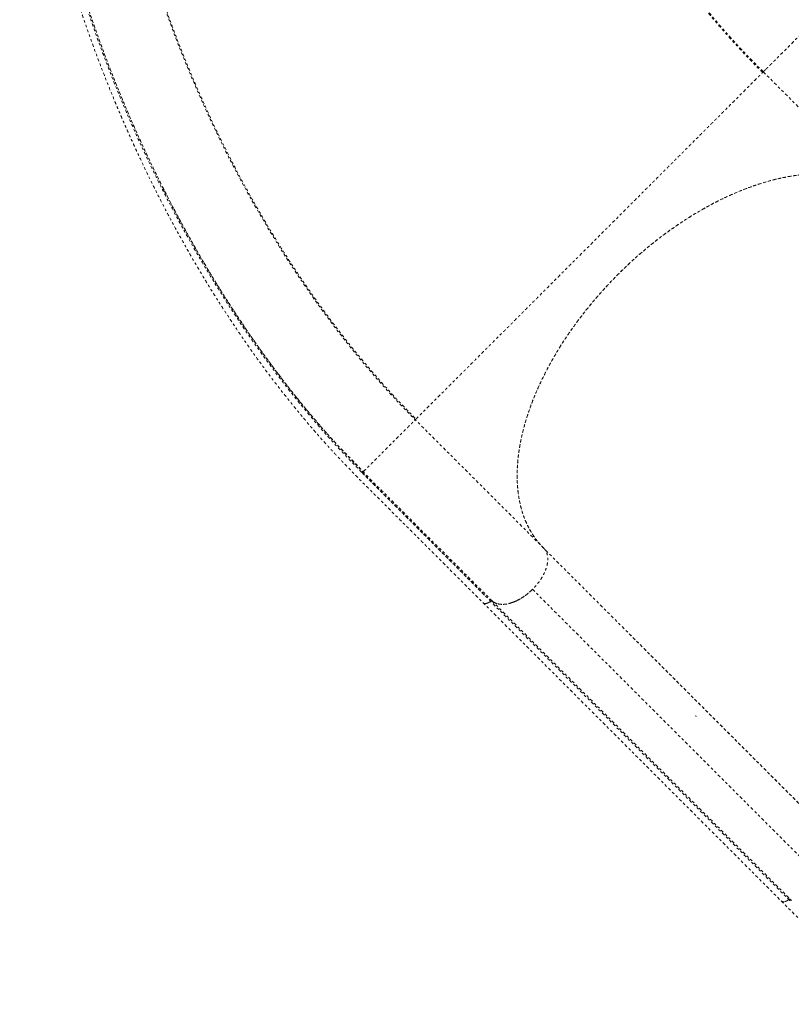
# Model space of a CAD drawing. Units: millimetres. Extents: x -297 to 125, y -243 to 277.
# Drawn here: x -84 to -53, y -87 to -47 of the extents above; entities that cross this region are included whole.
import ezdxf

# ---------------------------------------------------------------- set-up
doc = ezdxf.new("R2010")
doc.units = ezdxf.units.MM
doc.header["$LTSCALE"] = 20
doc.linetypes.add('PHANTOM', pattern=[0.0127, 0.00635, -0.00127, 0.00127, -0.00127, 0.00127, -0.00127])
doc.layers.add('CONTOUR', color=7, linetype='Continuous')

msp = doc.modelspace()

# ---------------------------------------------------------------- linework, layer by layer
at = {"layer": 'CONTOUR', "linetype": 'PHANTOM', "lineweight": 0}
for p, q in [((-53.92957, -49.55502), (-48.70933, -54.77527)), ((-62.85146, -68.9174), (-68.07171, -63.69716)), ((-70.19242, -65.81787), (-70.17394, -65.79939)), ((-50.7144, -81.0624), (-62.82493, -68.95067)), ((-50.7144, -81.0624), (-62.82493, -68.95067)), ((-63.30968, -70.5882), (-51.14388, -82.75065)), ((-63.30968, -70.5882), (-51.14388, -82.75065)), ((-65.32962, -71.11812), (-65.32236, -71.13004)), ((-65.32276, -71.13038), (-53.19841, -83.26077)), ((-65.18386, -71.16034), (-65.1685, -71.15473)), ((-52.85333, -83.23866), (-65.01263, -71.07803)), ((-65.01037, -71.07286), (-65.00952, -71.07215)), ((-64.95545, -71.06139), (-52.79296, -83.2265)), ((-64.9497, -71.06038), (-64.9506, -71.05959)), ((-64.93368, -71.0711), (-64.86591, -71.11893)), ((-59.38103, -72.39491), (-50.726, -81.05043)), ((-52.78021, -83.23442), (-52.79296, -83.2265)), ((-53.20347, -83.25756), (-49.00332, -87.4577))]:
    msp.add_line(p, q, dxfattribs=at)
for points, knots in [([(-84.1473, -31.84547), (-84.14728, -32.02345), (-84.14724, -32.36888), (-84.14805, -32.87066), (-84.14507, -33.3428), (-84.13619, -33.78607), (-84.12316, -34.19904), (-84.10721, -34.57457), (-84.08955, -34.91309), (-84.07108, -35.21776), (-84.0514, -35.50593), (-84.03009, -35.78798), (-83.99084, -36.26171), (-83.92537, -36.93482), (-83.82147, -37.81011), (-83.69562, -38.71018), (-83.54869, -39.62295), (-83.38115, -40.54336), (-83.19662, -41.45516), (-82.99458, -42.36381), (-82.77007, -43.29102), (-82.52211, -44.23605), (-82.2498, -45.19796), (-81.95701, -46.16205), (-81.63923, -47.14152), (-81.29064, -48.14959), (-80.975, -49.00686), (-80.70897, -49.69697), (-80.50788, -50.20349), (-80.34665, -50.59838), (-80.22682, -50.88641), (-80.14866, -51.07235), (-80.07075, -51.25583), (-79.99328, -51.43648), (-79.91899, -51.60803), (-79.84837, -51.76964), (-79.78682, -51.90936), (-79.73688, -52.02191), (-79.6956, -52.11447), (-79.65129, -52.21341), (-79.593, -52.34279), (-79.52052, -52.50242), (-79.43841, -52.68158), (-79.35071, -52.87108), (-79.21492, -53.16154), (-79.02374, -53.56327), (-78.7699, -54.08292), (-78.4997, -54.62096), (-78.17197, -55.25552), (-77.79519, -55.96025), (-77.38464, -56.69788), (-76.99306, -57.37641), (-76.61559, -58.00925), (-76.23139, -58.63258), (-75.78352, -59.33579), (-75.26795, -60.1137), (-74.68041, -60.95942), (-74.0773, -61.78721), (-73.45433, -62.60173), (-72.90451, -63.28528), (-72.43426, -63.84635), (-72.0587, -64.28097), (-71.69255, -64.69191), (-71.34638, -65.06933), (-71.04435, -65.39052), (-70.78262, -65.66344), (-70.55122, -65.90119), (-70.31875, -66.13727), (-70.07912, -66.37841), (-69.86964, -66.58796), (-69.69211, -66.76509), (-69.54437, -66.91232), (-69.38373, -67.07232), (-69.20348, -67.25187), (-69.00217, -67.4525), (-68.78009, -67.6741), (-68.53748, -67.91643), (-68.27321, -68.18062), (-67.96688, -68.48696), (-67.61548, -68.83844), (-67.21597, -69.23805), (-66.78568, -69.66839), (-66.32463, -70.12944), (-65.83281, -70.62123), (-65.49468, -70.95935), (-65.32049, -71.13353)], [0, 0, 0, 0, 0.012727818, 0.02470109, 0.035915909, 0.046361525, 0.056031696, 0.064922191, 0.072588764, 0.079560457, 0.086011582, 0.092464714, 0.098955013, 0.118490517, 0.138353685, 0.158201163, 0.179050253, 0.199469614, 0.219600832, 0.239723277, 0.259841914, 0.281175363, 0.30250685, 0.323837822, 0.345468097, 0.368041863, 0.391580164, 0.4033956, 0.414911703, 0.426104492, 0.430413227, 0.434672075, 0.43888104, 0.443040124, 0.447124484, 0.450724709, 0.454214895, 0.456799532, 0.458527657, 0.460638304, 0.463670889, 0.467522904, 0.471752649, 0.476167264, 0.480766759, 0.492093331, 0.504405891, 0.517506565, 0.530386134, 0.549892322, 0.568502496, 0.584411289, 0.600180195, 0.615950902, 0.631724548, 0.654262956, 0.676804319, 0.699345281, 0.722060852, 0.74530794, 0.758564408, 0.771954111, 0.784742615, 0.796647409, 0.807665443, 0.815698816, 0.823347999, 0.831194056, 0.83928626, 0.847622821, 0.852397715, 0.857251412, 0.862573434, 0.868653716, 0.875492621, 0.882948601, 0.891137424, 0.900059257, 0.909714338, 0.922164735, 0.935654349, 0.950182811, 0.965749957, 0.982355718, 1, 1, 1, 1]), ([(-46.48978, -52.30985), (-46.61903, -52.1806), (-46.86761, -51.93202), (-47.22557, -51.57405), (-47.55375, -51.24587), (-47.85216, -50.94746), (-48.11945, -50.68017), (-48.35598, -50.44364), (-48.56222, -50.2374), (-48.74634, -50.05329), (-49.06639, -49.73325), (-49.53779, -49.26187), (-50.1427, -48.65711), (-50.73191, -48.06782), (-51.30507, -47.49645), (-51.8743, -46.92467), (-52.32362, -46.46199), (-52.66331, -46.10312), (-52.90374, -45.84415), (-53.14235, -45.58164), (-53.37781, -45.31659), (-53.58514, -45.07737), (-53.75757, -44.87391), (-53.88972, -44.71517), (-54.00076, -44.57968), (-54.10029, -44.45652), (-54.1928, -44.34046), (-54.28699, -44.22063), (-54.38577, -44.0931), (-54.49579, -43.94858), (-54.61622, -43.78714), (-54.74446, -43.61115), (-54.9334, -43.34491), (-55.16625, -43.00088), (-55.38193, -42.65904), (-55.53556, -42.40208), (-55.63583, -42.2286), (-55.72618, -42.06708), (-55.80644, -41.91905), (-55.87728, -41.78452), (-55.94127, -41.6597), (-56.00356, -41.535), (-56.06622, -41.40601), (-56.13142, -41.2677), (-56.19845, -41.12086), (-56.26889, -40.96093), (-56.34039, -40.79198), (-56.40797, -40.62538), (-56.46732, -40.47297), (-56.51482, -40.34652), (-56.55195, -40.24472), (-56.58215, -40.16002), (-56.6116, -40.07568), (-56.644, -39.98069), (-56.68071, -39.87001), (-56.72135, -39.7434), (-56.76465, -39.60336), (-56.84179, -39.34321), (-56.94612, -38.95679), (-57.04435, -38.53139), (-57.1129, -38.19505), (-57.15547, -37.96903), (-57.1913, -37.76417), (-57.21936, -37.59253), (-57.24148, -37.44951), (-57.26017, -37.32308), (-57.27904, -37.18938), (-57.30039, -37.02978), (-57.32401, -36.84105), (-57.3494, -36.62053), (-57.3742, -36.38345), (-57.39726, -36.13849), (-57.41781, -35.89447), (-57.43506, -35.66469), (-57.4495, -35.44931), (-57.46159, -35.24841), (-57.47224, -35.05018), (-57.48193, -34.84691), (-57.49112, -34.62631), (-57.49995, -34.37573), (-57.50837, -34.07869), (-57.51554, -33.73071), (-57.52061, -33.32707), (-57.52202, -32.87277), (-57.52179, -32.37272), (-57.52176, -32.02571), (-57.52174, -31.84529)], [0, 0, 0, 0, 0.019395313, 0.037300937, 0.053716865, 0.06864309, 0.082079607, 0.093826137, 0.104135678, 0.113026517, 0.121453081, 0.152157773, 0.183759946, 0.212176542, 0.240611286, 0.269293214, 0.298375629, 0.311653383, 0.325269825, 0.339226847, 0.35352445, 0.368002278, 0.378183749, 0.386915317, 0.394198493, 0.400648115, 0.407414636, 0.413586947, 0.420735265, 0.428867567, 0.4379838, 0.448083918, 0.45877965, 0.483381783, 0.507066829, 0.5176565, 0.527715469, 0.53698212, 0.545456862, 0.553139958, 0.560031568, 0.566783914, 0.574388349, 0.581951789, 0.590210722, 0.599165206, 0.608815307, 0.618437571, 0.62682642, 0.633963223, 0.639180783, 0.643442838, 0.647735877, 0.652842702, 0.658763327, 0.665497774, 0.673040544, 0.680951028, 0.706395142, 0.732726845, 0.744702398, 0.755594187, 0.765302133, 0.77382506, 0.779689824, 0.785176335, 0.791248661, 0.797961306, 0.80678741, 0.816520999, 0.827097613, 0.837655052, 0.847923817, 0.857904367, 0.866230151, 0.874344936, 0.882248977, 0.889965162, 0.898405632, 0.908042201, 0.918875588, 0.932175756, 0.946928006, 0.963146516, 0.980839522, 1, 1, 1, 1]), ([(-83.88417, -32.85223), (-83.8805, -33.24999), (-83.87317, -34.04471), (-83.80976, -35.26434), (-83.70891, -36.50087), (-83.56678, -37.75387), (-83.3849, -39.01922), (-83.16404, -40.29382), (-82.90519, -41.57481), (-82.60927, -42.85939), (-82.27711, -44.14494), (-81.90967, -45.42908), (-81.50784, -46.70963), (-81.07252, -47.98446), (-80.60462, -49.25145), (-80.10493, -50.50856), (-79.57418, -51.75379), (-79.01311, -52.98517), (-78.42249, -54.20075), (-77.80312, -55.39845), (-77.15579, -56.576), (-76.48126, -57.731), (-75.80964, -58.81398), (-75.14558, -59.82633), (-74.49322, -60.76984), (-73.82333, -61.68844), (-73.13698, -62.58007), (-72.4351, -63.44302), (-71.71867, -64.27488), (-70.9918, -65.0743), (-70.49729, -65.57902), (-70.25083, -65.83058)], [0, 0, 0, 0, 0.03550029, 0.07092903, 0.10641504, 0.14193625, 0.17747863, 0.21304877, 0.24864826, 0.2842728, 0.31991592, 0.35558006, 0.3912674, 0.42697682, 0.46270493, 0.49844969, 0.53421068, 0.56998821, 0.60578339, 0.64159612, 0.67742196, 0.71325683, 0.74910162, 0.78047754, 0.81185878, 0.84323844, 0.87461137, 0.9059803, 0.9373736, 0.96878682, 1, 1, 1, 1]), ([(-83.83354, -32.89193), (-83.83041, -33.24127), (-83.82414, -33.94224), (-83.77376, -35.01589), (-83.69377, -36.10466), (-83.58165, -37.20537), (-83.43853, -38.31545), (-83.26495, -39.43274), (-83.06164, -40.5553), (-82.81822, -41.73478), (-82.53039, -42.96979), (-82.194, -44.25806), (-81.82257, -45.54368), (-81.41712, -46.8244), (-80.97857, -48.0982), (-80.50775, -49.36297), (-80.0058, -50.61701), (-79.47252, -51.8577), (-78.94793, -53.00822), (-78.58779, -53.73616), (-78.42653, -54.06212)], [0, 0, 0, 0, 0.05171883, 0.10377904, 0.15583094, 0.20789622, 0.25995406, 0.31201771, 0.36407912, 0.41614989, 0.47565296, 0.53516351, 0.59467155, 0.65418428, 0.71369431, 0.77320637, 0.83271861, 0.89223275, 0.95174429, 1, 1, 1, 1]), ([(-80.83452, -32.88499), (-80.83077, -33.2647), (-80.82326, -34.02412), (-80.76298, -35.18504), (-80.66745, -36.3582), (-80.53352, -37.54268), (-80.36279, -38.73536), (-80.15586, -39.93384), (-79.90013, -41.20247), (-79.58932, -42.53926), (-79.21727, -43.94106), (-78.80084, -45.33792), (-78.34133, -46.72683), (-77.83994, -48.10492), (-77.29788, -49.46941), (-76.71633, -50.81755), (-76.09641, -52.14654), (-75.43923, -53.45358), (-74.74595, -54.73577), (-74.01781, -55.99007), (-73.29234, -57.1551), (-72.5761, -58.23298), (-71.87497, -59.22676), (-71.15235, -60.19084), (-70.4095, -61.12309), (-69.6475, -62.02019), (-68.86923, -62.88371), (-68.33754, -63.42601), (-68.07171, -63.69716)], [0, 0, 0, 0, 0.035712271, 0.071425484, 0.107140875, 0.142854965, 0.17856782, 0.214282749, 0.249998704, 0.291664538, 0.333331085, 0.374998923, 0.416665683, 0.45833252, 0.5, 0.54166748, 0.583334317, 0.625001077, 0.666668915, 0.708335462, 0.750001296, 0.785717251, 0.82143218, 0.857145035, 0.892859125, 0.928574516, 0.964287729, 1, 1, 1, 1]), ([(-80.83446, -32.94742), (-80.83391, -32.97439), (-80.83287, -33.02575), (-80.82609, -33.11451), (-80.81758, -33.20746), (-80.80837, -33.3053), (-80.79913, -33.4153), (-80.79068, -33.53849), (-80.78417, -33.71213), (-80.77933, -33.93117), (-80.77058, -34.18129), (-80.75912, -34.46254), (-80.74353, -34.77707), (-80.72301, -35.12722), (-80.69659, -35.5114), (-80.65613, -36.02021), (-80.59747, -36.6399), (-80.51582, -37.35882), (-80.41251, -38.14253), (-80.28388, -38.98727), (-80.12529, -39.89476), (-79.9473, -40.8007), (-79.74468, -41.72948), (-79.51292, -42.69289), (-79.24982, -43.69054), (-78.95532, -44.71498), (-78.62787, -45.76476), (-78.26703, -46.83513), (-77.87553, -47.91338), (-77.40546, -49.1202), (-76.84948, -50.44011), (-76.19685, -51.86288), (-75.50612, -53.25194), (-74.86862, -54.43864), (-74.30254, -55.42991), (-73.82445, -56.22946), (-73.34588, -56.99486), (-72.87063, -57.72293), (-72.40023, -58.41421), (-71.93614, -59.06932), (-71.47902, -59.68991), (-71.02313, -60.2858), (-70.56078, -60.86762), (-70.08721, -61.4408), (-69.6006, -62.00705), (-69.09965, -62.56636), (-68.58014, -63.1242), (-68.22388, -63.48571), (-68.0434, -63.66885)], [0, 0, 0, 0, 0.00852336, 0.01623374, 0.02314999, 0.02929821, 0.03471549, 0.04054135, 0.04547598, 0.05229607, 0.05994836, 0.06843724, 0.0777627, 0.08842947, 0.10001433, 0.11229927, 0.13400973, 0.1552738, 0.17609127, 0.20327182, 0.22965032, 0.2557595, 0.28265438, 0.31093805, 0.34007127, 0.37005424, 0.40088618, 0.43256688, 0.46481902, 0.49694077, 0.54088063, 0.58450929, 0.6278275, 0.67083663, 0.69771199, 0.72411528, 0.7496862, 0.77442531, 0.79833202, 0.82140573, 0.84364609, 0.86515665, 0.88683301, 0.90888063, 0.93089517, 0.95335572, 0.97636931, 1, 1, 1, 1]), ([(-53.95788, -49.58333), (-54.15083, -49.38785), (-54.5325, -49.00118), (-55.06816, -48.42929), (-55.57019, -47.87034), (-56.03638, -47.32535), (-56.47954, -46.78046), (-56.89609, -46.23923), (-57.21051, -45.8056), (-57.42892, -45.49119), (-57.56915, -45.28436), (-57.71333, -45.06622), (-57.86456, -44.83074), (-58.02395, -44.57453), (-58.1901, -44.29789), (-58.36339, -43.99774), (-58.54244, -43.67362), (-58.72581, -43.32499), (-58.90811, -42.95892), (-59.08805, -42.57568), (-59.26443, -42.17548), (-59.43913, -41.75043), (-59.61069, -41.29944), (-59.78125, -40.81094), (-59.9486, -40.28205), (-60.1103, -39.70945), (-60.2615, -39.10053), (-60.40037, -38.45284), (-60.52507, -37.76372), (-60.62557, -37.08533), (-60.70492, -36.42303), (-60.76611, -35.78268), (-60.81469, -35.10995), (-60.84959, -34.40288), (-60.87144, -33.66162), (-60.87353, -33.14602), (-60.87459, -32.88499)], [0, 0, 0, 0, 0.03893035, 0.07700612, 0.11435624, 0.1509479, 0.18634259, 0.2237372, 0.25952181, 0.27314037, 0.2865207, 0.30075116, 0.31657224, 0.33333241, 0.35157045, 0.37128598, 0.39247858, 0.41514834, 0.43929567, 0.46341696, 0.48885272, 0.51560351, 0.54367005, 0.57305336, 0.60565802, 0.63974847, 0.67532733, 0.71239686, 0.7509592, 0.79101684, 0.82354102, 0.85698933, 0.8913612, 0.92665541, 0.96286971, 1, 1, 1, 1]), ([(-53.92957, -49.55502), (-54.13695, -49.34513), (-54.55173, -48.92535), (-55.13498, -48.30047), (-55.6892, -47.67818), (-56.21134, -47.05799), (-56.70235, -46.43869), (-57.19298, -45.77779), (-57.67614, -45.07352), (-58.14462, -44.32301), (-58.57111, -43.56504), (-58.95679, -42.79685), (-59.30286, -42.01564), (-59.61056, -41.21852), (-59.88103, -40.40262), (-60.11542, -39.56507), (-60.31485, -38.70312), (-60.4712, -37.86348), (-60.59159, -37.04922), (-60.68231, -36.26412), (-60.75164, -35.45636), (-60.79977, -34.62444), (-60.82921, -33.77017), (-60.83275, -33.18005), (-60.83452, -32.88499)], [0, 0, 0, 0, 0.04166434, 0.08333044, 0.12499824, 0.16666344, 0.20833026, 0.24999883, 0.29999776, 0.34999818, 0.39999899, 0.44999908, 0.5, 0.55000092, 0.60000101, 0.65000182, 0.70000224, 0.75000117, 0.79166974, 0.83333656, 0.87500176, 0.91666956, 0.95833566, 1, 1, 1, 1]), ([(-83.77868, -34.79923), (-83.77573, -34.86803), (-83.75753, -35.29253), (-83.69327, -36.08741), (-83.58456, -37.18182), (-83.44208, -38.28779), (-83.27, -39.40136), (-83.06806, -40.52084), (-82.82616, -41.69764), (-82.5399, -42.93039), (-82.20511, -44.21693), (-81.83523, -45.50127), (-81.43118, -46.78134), (-80.99394, -48.05478), (-80.52443, -49.31949), (-80.02345, -50.57363), (-79.4918, -51.81539), (-78.9303, -53.04263), (-78.33974, -54.25328), (-77.72085, -55.44547), (-77.07436, -56.61719), (-76.40122, -57.76602), (-75.73152, -58.84265), (-75.06967, -59.84863), (-74.41977, -60.78603), (-73.75254, -61.69843), (-73.06928, -62.58491), (-72.36954, -63.43989), (-71.85089, -64.05042), (-71.56236, -64.36502), (-71.51582, -64.41576)], [0, 0, 0, 0, 0.00681294, 0.04203791, 0.07724308, 0.11246464, 0.14769838, 0.1829137, 0.21813719, 0.25840738, 0.29866183, 0.33892702, 0.3792035, 0.41947861, 0.45974075, 0.50000714, 0.54028394, 0.58055933, 0.62082047, 0.66108256, 0.70135715, 0.74163088, 0.78188475, 0.81710235, 0.85233682, 0.88755358, 0.92276097, 0.95799082, 0.99322487, 1, 1, 1, 1]), ([(-51.80898, -47.43443), (-51.81275, -47.4382), (-51.82029, -47.44574), (-51.85762, -47.48307), (-51.91403, -47.53948), (-51.99165, -47.6171), (-52.08564, -47.71109), (-52.19238, -47.81783), (-52.30797, -47.93342), (-52.43709, -48.06254), (-52.5779, -48.20334), (-52.72721, -48.35266), (-52.88094, -48.50638), (-53.03427, -48.65972), (-53.1825, -48.80795), (-53.32169, -48.94714), (-53.44879, -49.07424), (-53.56218, -49.18763), (-53.66751, -49.29296), (-53.76028, -49.38573), (-53.83624, -49.46169), (-53.88989, -49.51534), (-53.92339, -49.54884), (-53.92751, -49.55296), (-53.92957, -49.55502)], [0, 0, 0, 0, 0.04899673, 0.09798965, 0.14700539, 0.19599927, 0.24498511, 0.28699397, 0.32893609, 0.37081665, 0.41275002, 0.45469277, 0.49661692, 0.5385452, 0.58048862, 0.6224138, 0.66429439, 0.70625266, 0.74826174, 0.79859072, 0.84894283, 0.89930501, 0.94964924, 1, 1, 1, 1]), ([(-68.04, -63.66545), (-68.02793, -63.65338), (-67.99995, -63.6254), (-67.91364, -63.53909), (-67.78799, -63.41344), (-67.63298, -63.25842), (-67.45704, -63.08249), (-67.26642, -62.89187), (-67.05028, -62.67573), (-66.80857, -62.43402), (-66.54026, -62.16571), (-66.24584, -61.87129), (-65.9259, -61.55135), (-65.58076, -61.20621), (-65.24094, -60.86639), (-64.91382, -60.53927), (-64.60622, -60.23167), (-64.28669, -59.91214), (-63.95603, -59.58148), (-63.61416, -59.23961), (-63.26079, -58.88624), (-62.89771, -58.52316), (-62.52735, -58.1528), (-62.15209, -57.77754), (-61.77229, -57.39774), (-61.38796, -57.01341), (-60.99952, -56.62497), (-60.60908, -56.23453), (-60.22046, -55.84591), (-59.83733, -55.46278), (-59.46154, -55.08699), (-59.09316, -54.71861), (-58.73203, -54.35748), (-58.37825, -54.0037), (-58.03388, -53.65933), (-57.70093, -53.32638), (-57.3814, -53.00685), (-57.07526, -52.70071), (-56.74918, -52.37463), (-56.40882, -52.03427), (-56.06312, -51.68857), (-55.74465, -51.3701), (-55.45329, -51.07874), (-55.18809, -50.81354), (-54.94813, -50.57358), (-54.73254, -50.35799), (-54.54204, -50.16749), (-54.3664, -49.99185), (-54.21231, -49.83776), (-54.08609, -49.71154), (-53.99649, -49.62194), (-53.94001, -49.56546), (-53.93306, -49.55851), (-53.92957, -49.55502)], [0, 0, 0, 0, 0.01947953, 0.04516549, 0.07084516, 0.09662115, 0.11821101, 0.1397546, 0.16119946, 0.18263161, 0.20415539, 0.22574271, 0.24726348, 0.2687278, 0.2902271, 0.30643209, 0.32263588, 0.33876652, 0.35484467, 0.37092099, 0.38707089, 0.40331361, 0.41946617, 0.43553055, 0.45157499, 0.46766894, 0.48387484, 0.50022051, 0.51656397, 0.53276492, 0.5488582, 0.56491584, 0.58099791, 0.59717141, 0.61347163, 0.62969902, 0.64584314, 0.6619567, 0.67808709, 0.69970964, 0.72137217, 0.74283165, 0.76416846, 0.78546487, 0.8067945, 0.82822339, 0.84980417, 0.87140845, 0.89714632, 0.92277449, 0.94840155, 0.97411313, 1, 1, 1, 1]), ([(-53.92957, -49.55502), (-53.92771, -49.55364), (-53.924, -49.55088), (-53.89748, -49.52422), (-53.86053, -49.48665), (-53.82392, -49.44958), (-53.80772, -49.43317)], [0, 0, 0, 0, 0.26537808, 0.52956629, 0.7917183, 1, 1, 1, 1]), ([(-62.85664, -68.91896), (-62.93799, -68.83229), (-63.08775, -68.67273), (-63.27614, -68.41217), (-63.42457, -68.16699), (-63.54617, -67.92414), (-63.64553, -67.68695), (-63.73083, -67.43829), (-63.81244, -67.13971), (-63.87714, -66.8075), (-63.91994, -66.43989), (-63.9369, -66.10391), (-63.93505, -65.78115), (-63.91859, -65.47329), (-63.88722, -65.15779), (-63.83393, -64.78694), (-63.75506, -64.38433), (-63.64619, -63.94985), (-63.53008, -63.56126), (-63.40492, -63.1949), (-63.27452, -62.85111), (-63.13001, -62.50434), (-62.97315, -62.15879), (-62.80514, -61.81629), (-62.58089, -61.39024), (-62.28577, -60.87823), (-61.94019, -60.33887), (-61.60603, -59.85997), (-61.27573, -59.41763), (-60.92988, -58.98613), (-60.57021, -58.56688), (-60.24074, -58.20548), (-59.9236, -57.87612), (-59.62062, -57.5764), (-59.30961, -57.28349), (-58.99437, -57.00093), (-58.67669, -56.72992), (-58.3199, -56.44015), (-57.91901, -56.1334), (-57.47333, -55.81554), (-57.05821, -55.54048), (-56.67623, -55.30418), (-56.33206, -55.10409), (-55.99018, -54.91787), (-55.564, -54.70101), (-55.05096, -54.46556), (-54.50934, -54.25163), (-54.0275, -54.0885), (-53.63593, -53.97484), (-53.28039, -53.88734), (-52.87759, -53.80414), (-52.40252, -53.73312), (-51.91426, -53.69752), (-51.49032, -53.69678), (-51.15305, -53.71768), (-50.85283, -53.75451), (-50.51883, -53.81436), (-50.13527, -53.91576), (-49.75545, -54.06253), (-49.43711, -54.22418), (-49.17023, -54.39149), (-48.91871, -54.58109), (-48.76705, -54.72723), (-48.69122, -54.8003)], [0, 0, 0, 0, 0.0197484, 0.03635573, 0.05296306, 0.06646096, 0.07995887, 0.09359168, 0.10722449, 0.12697289, 0.14358022, 0.16018755, 0.17368545, 0.18718335, 0.20081616, 0.21444898, 0.23419738, 0.25080471, 0.26741204, 0.28090994, 0.29440784, 0.30804065, 0.32167346, 0.33488693, 0.3481004, 0.37151485, 0.3949293, 0.41191085, 0.42889241, 0.44864081, 0.46524814, 0.48185547, 0.49535337, 0.50885127, 0.52248408, 0.5361169, 0.54933036, 0.56254383, 0.58040725, 0.59828482, 0.61614823, 0.62974475, 0.64334126, 0.65655473, 0.6697682, 0.69318264, 0.71659709, 0.73357865, 0.7505602, 0.76377367, 0.77698714, 0.80040159, 0.82381604, 0.84079759, 0.85777915, 0.87099262, 0.88420609, 0.90762053, 0.93103498, 0.94801654, 0.96499809, 0.98249905, 1, 1, 1, 1]), ([(-48.70933, -54.77527), (-48.8008, -54.68959), (-48.98354, -54.51843), (-49.29506, -54.30117), (-49.63236, -54.11425), (-49.99627, -53.96075), (-50.38469, -53.84098), (-50.79617, -53.75569), (-51.22889, -53.7048), (-51.68144, -53.68892), (-52.15181, -53.70809), (-52.63757, -53.76176), (-53.13661, -53.85014), (-53.64677, -53.97286), (-54.16601, -54.1291), (-54.69246, -54.31862), (-55.22382, -54.54057), (-55.75753, -54.7935), (-56.29111, -55.07662), (-56.82223, -55.3887), (-57.34891, -55.72828), (-57.8691, -56.09434), (-58.38055, -56.48529), (-58.88098, -56.89897), (-59.36786, -57.33372), (-59.83908, -57.78766), (-60.29302, -58.25888), (-60.72776, -58.74576), (-61.14144, -59.24619), (-61.53239, -59.75763), (-61.89846, -60.27783), (-62.23803, -60.80451), (-62.55011, -61.33563), (-62.83323, -61.86921), (-63.08616, -62.40292), (-63.30811, -62.93428), (-63.49763, -63.46073), (-63.65387, -63.97997), (-63.77659, -64.49013), (-63.86497, -64.98917), (-63.91864, -65.47493), (-63.93781, -65.9453), (-63.92192, -66.39785), (-63.87104, -66.83056), (-63.78575, -67.24204), (-63.66597, -67.63046), (-63.51248, -67.99437), (-63.32555, -68.33167), (-63.1083, -68.64319), (-62.93714, -68.82593), (-62.85146, -68.9174)], [0, 0, 0, 0, 0.02085446, 0.04166356, 0.06251706, 0.08337531, 0.10417331, 0.12500048, 0.14583405, 0.16663749, 0.18750039, 0.20836408, 0.22916752, 0.25000031, 0.27083388, 0.29163732, 0.31250022, 0.33336389, 0.35416733, 0.37500013, 0.39583371, 0.41663712, 0.43749995, 0.45836362, 0.47916709, 0.49999996, 0.52083362, 0.5416371, 0.56249998, 0.5833636, 0.60416701, 0.62499981, 0.6458334, 0.66663684, 0.68749973, 0.70836342, 0.72916686, 0.74999966, 0.77083323, 0.79163668, 0.81249958, 0.83336327, 0.85416671, 0.8749995, 0.89582746, 0.91662546, 0.93748293, 0.95833683, 0.97914593, 1, 1, 1, 1]), ([(-78.3359, -54.2475), (-78.32884, -54.26195), (-78.12496, -54.67941), (-77.69817, -55.48296), (-77.05429, -56.65412), (-76.38074, -57.79993), (-75.71174, -58.87403), (-75.05065, -59.87721), (-74.4017, -60.81173), (-73.73597, -61.72126), (-73.05439, -62.60268), (-72.37102, -63.44296), (-71.90876, -63.97232), (-71.6836, -64.23016)], [0, 0, 0, 0, 0.00387997, 0.11209373, 0.22030808, 0.32855029, 0.43674024, 0.531422, 0.62614588, 0.72086726, 0.81553227, 0.91015213, 1, 1, 1, 1]), ([(-70.17394, -65.79939), (-70.1726, -65.79805), (-70.16443, -65.78988), (-70.12361, -65.74906), (-70.05937, -65.68482), (-69.98749, -65.61293), (-69.90788, -65.53333), (-69.82446, -65.4499), (-69.74125, -65.3667), (-69.65032, -65.27577), (-69.55214, -65.17759), (-69.44759, -65.07304), (-69.33797, -64.96342), (-69.22489, -64.85034), (-69.11021, -64.73566), (-68.99593, -64.62138), (-68.88397, -64.50942), (-68.77614, -64.40159), (-68.67389, -64.29934), (-68.57844, -64.20389), (-68.49044, -64.11589), (-68.41031, -64.03576), (-68.3305, -63.95595), (-68.25482, -63.88027), (-68.18798, -63.81343), (-68.12652, -63.75197), (-68.103, -63.72845), (-68.08898, -63.71443)], [0, 0, 0, 0, 0.013785438, 0.08427875, 0.131312763, 0.178312949, 0.225328428, 0.260640821, 0.29591949, 0.331139583, 0.366348914, 0.401601964, 0.436864187, 0.472124575, 0.50736852, 0.542618378, 0.57788153, 0.613142318, 0.648379831, 0.683581742, 0.718823182, 0.754122367, 0.789430553, 0.836433059, 0.883445288, 0.930482006, 1, 1, 1, 1]), ([(-68.08882, -63.71427), (-68.09113, -63.70198), (-68.09577, -63.6774), (-68.10893, -63.66131), (-68.11552, -63.65326)], [0, 0, 0, 0, 0.500023516, 1, 1, 1, 1]), ([(-68.08898, -63.71443), (-68.08875, -63.7142), (-68.07179, -63.69724), (-68.07175, -63.6972), (-68.07171, -63.69716)], [0, 0, 0, 0, 0.01349559, 1, 1, 1, 1]), ([(-68.07171, -63.69716), (-68.0705, -63.69595), (-68.06899, -63.69444), (-68.04475, -63.6702), (-68.04, -63.66545)], [0, 0, 0, 0, 0.80409858, 1, 1, 1, 1]), ([(-71.65373, -64.26476), (-71.65164, -64.26719), (-71.49786, -64.44542), (-71.34019, -64.61303), (-71.18466, -64.77835)], [0, 0, 0, 0, 0.01360521, 1, 1, 1, 1]), ([(-71.5176, -64.41741), (-71.51374, -64.42156), (-71.49541, -64.44129), (-71.45929, -64.47952), (-71.40011, -64.54202), (-71.32369, -64.6223), (-71.22845, -64.72212), (-71.11028, -64.84565), (-70.96747, -64.99446), (-70.79814, -65.17005), (-70.60876, -65.36504), (-70.39911, -65.57914), (-70.25352, -65.72554), (-70.17702, -65.80247)], [0, 0, 0, 0, 0.00776584, 0.03690762, 0.07188142, 0.12810648, 0.19569065, 0.27488241, 0.38544734, 0.51312812, 0.65804988, 0.82031143, 1, 1, 1, 1]), ([(-71.51582, -64.41576), (-71.32132, -64.63154), (-70.88605, -65.11443), (-70.43946, -65.56734), (-70.19242, -65.81787)], [0, 0, 0, 0, 0.446842063, 1, 1, 1, 1]), ([(-71.38392, -64.55896), (-71.23984, -64.71879), (-70.84855, -65.15288), (-70.44682, -65.55952), (-70.19301, -65.81644)], [0, 0, 0, 0, 0.36819601, 1, 1, 1, 1]), ([(-70.25082, -65.83057), (-70.24538, -65.82656), (-70.23451, -65.81854), (-70.2177, -65.81253), (-70.2026, -65.81158), (-70.19582, -65.81575), (-70.19244, -65.81784)], [0, 0, 0, 0, 0.25000004, 0.50000005, 0.75000003, 1, 1, 1, 1]), ([(-70.25082, -65.83057), (-69.95907, -66.12265), (-69.37542, -66.70694), (-68.50383, -67.57773), (-67.04756, -69.03418), (-65.88296, -70.19874), (-65.00952, -71.07215)], [0, 0, 0, 0, 0.166599675, 0.333281482, 0.499965981, 1, 1, 1, 1]), ([(-65.25969, -70.82199), (-66.08403, -69.99761), (-67.32051, -68.76106), (-68.9689, -67.11291), (-69.79308, -66.28892), (-70.2052, -65.87689)], [0, 0, 0, 0, 0.49998907, 0.74997547, 1, 1, 1, 1]), ([(-64.9506, -71.05959), (-65.82402, -70.18615), (-66.98859, -69.02157), (-68.44495, -67.56527), (-69.31617, -66.69379), (-69.90035, -66.10982), (-70.19244, -65.81784)], [0, 0, 0, 0, 0.49999956, 0.666666104, 0.833332949, 1, 1, 1, 1]), ([(-62.85146, -68.9174), (-62.82653, -68.94574), (-62.77689, -69.00215), (-62.72675, -69.10859), (-62.69601, -69.22889), (-62.68574, -69.3619), (-62.69661, -69.50549), (-62.72863, -69.65722), (-62.78026, -69.81428), (-62.8516, -69.97429), (-62.94134, -70.13442), (-63.04734, -70.29177), (-63.16762, -70.44442), (-63.25803, -70.53875), (-63.30342, -70.5861)], [0, 0, 0, 0, 0.08361913, 0.16648429, 0.25004867, 0.33369506, 0.41652969, 0.4999995, 0.58356954, 0.6664138, 0.74998323, 0.83365351, 0.91650932, 1, 1, 1, 1]), ([(-63.30342, -70.5861), (-63.35956, -70.63941), (-63.47184, -70.74604), (-63.65463, -70.88383), (-63.8426, -71.00093), (-64.03247, -71.09327), (-64.21834, -71.15883), (-64.39576, -71.19594), (-64.56117, -71.20513), (-64.71111, -71.1854), (-64.84432, -71.13959), (-64.91457, -71.08678), (-64.9497, -71.06038)], [0, 0, 0, 0, 0.10088938, 0.20178862, 0.30268711, 0.40360494, 0.50450326, 0.60359188, 0.70268599, 0.80177111, 0.90087946, 1, 1, 1, 1]), ([(-64.15771, -71.13266), (-64.12147, -71.1208), (-64.03224, -71.09157), (-63.88712, -71.02227), (-63.7284, -70.93101), (-63.57664, -70.82563), (-63.43408, -70.71136), (-63.34655, -70.62745), (-63.30342, -70.5861)], [0, 0, 0, 0, 0.12539226, 0.30882055, 0.49024322, 0.66478002, 0.83480631, 1, 1, 1, 1]), ([(-65.01037, -71.07286), (-65.03658, -71.09228), (-65.0885, -71.13075), (-65.16981, -71.16267), (-65.24144, -71.17), (-65.29368, -71.15914), (-65.31143, -71.13779), (-65.31746, -71.13052)], [0, 0, 0, 0, 0.22670995, 0.44901392, 0.67091557, 0.88808436, 1, 1, 1, 1]), ([(-65.22077, -71.16442), (-65.21974, -71.16464), (-65.21325, -71.16601), (-65.20475, -71.16318), (-65.1976, -71.16079)], [0, 0, 0, 0, 0.15871883, 1, 1, 1, 1]), ([(-65.1685, -71.15473), (-65.15951, -71.15318), (-65.12816, -71.14777), (-65.0724, -71.11906), (-65.02989, -71.08742), (-65.01036, -71.07289)], [0, 0, 0, 0, 0.17863675, 0.62261021, 1, 1, 1, 1]), ([(-65.01643, -71.07422), (-65.01049, -71.07009), (-64.99861, -71.06185), (-64.98051, -71.05607), (-64.96542, -71.05577), (-64.95853, -71.05965), (-64.95545, -71.06139)], [0, 0, 0, 0, 0.2625259, 0.52505181, 0.78757771, 1, 1, 1, 1]), ([(-65.00952, -71.07215), (-65.00338, -71.06769), (-64.99111, -71.05878), (-64.97358, -71.0536), (-64.95954, -71.05382), (-64.95358, -71.05766), (-64.9506, -71.05959)], [0, 0, 0, 0, 0.27970777, 0.5594128, 0.77970534, 1, 1, 1, 1]), ([(-65.00949, -71.07222), (-65.0042, -71.06859), (-64.99333, -71.06115), (-64.9766, -71.05536), (-64.96133, -71.05416), (-64.95396, -71.05763), (-64.95037, -71.05933)], [0, 0, 0, 0, 0.24349208, 0.49965373, 0.75582755, 1, 1, 1, 1]), ([(-64.86591, -71.11893), (-64.85466, -71.1266), (-64.80291, -71.16191), (-64.68369, -71.19174), (-64.51332, -71.20606), (-64.32345, -71.18517), (-64.12097, -71.12488), (-63.9799, -71.07028), (-63.90966, -71.02937), (-63.90892, -71.02894)], [0, 0, 0, 0, 0.0522861, 0.24047879, 0.42837222, 0.6162303, 0.80707869, 0.99798262, 1, 1, 1, 1]), ([(-56.65239, -75.75774), (-56.65787, -75.75211), (-56.66835, -75.74134), (-56.67908, -75.73058), (-56.6842, -75.72545)], [0, 0, 0, 0, 0.52285135, 1, 1, 1, 1]), ([(-52.88658, -83.19), (-52.8956, -83.19813), (-52.92488, -83.22451), (-52.98115, -83.25754), (-53.0499, -83.28554), (-53.11343, -83.29347), (-53.16734, -83.28561), (-53.19163, -83.26673), (-53.20346, -83.25754)], [0, 0, 0, 0, 0.08120633, 0.26378572, 0.45419881, 0.64487768, 0.82708277, 1, 1, 1, 1]), ([(-53.05086, -83.28058), (-53.04874, -83.28041), (-53.02157, -83.27822), (-52.96459, -83.24929), (-52.91552, -83.2136), (-52.89326, -83.19741)], [0, 0, 0, 0, 0.04418186, 0.56647815, 1, 1, 1, 1]), ([(-52.89326, -83.19741), (-52.88776, -83.19358), (-52.87648, -83.18572), (-52.8591, -83.1798), (-52.84468, -83.17865), (-52.8383, -83.18189), (-52.83575, -83.18319)], [0, 0, 0, 0, 0.26279193, 0.53949751, 0.81620309, 1, 1, 1, 1]), ([(-52.79296, -83.2265), (-52.79621, -83.22424), (-52.80271, -83.21972), (-52.81744, -83.21983), (-52.83385, -83.22518), (-52.84614, -83.23278), (-52.85232, -83.23784), (-52.85333, -83.23866)], [0, 0, 0, 0, 0.23842937, 0.47685873, 0.7152881, 0.95371746, 1, 1, 1, 1]), ([(-53.20175, -83.25574), (-53.19208, -83.26388), (-53.17423, -83.27892), (-53.14877, -83.28425), (-53.1371, -83.28669)], [0, 0, 0, 0, 0.5416658, 1, 1, 1, 1])]:
    msp.add_open_spline(points, degree=3, knots=knots, dxfattribs=at)

doc.saveas('drawing.dxf')
